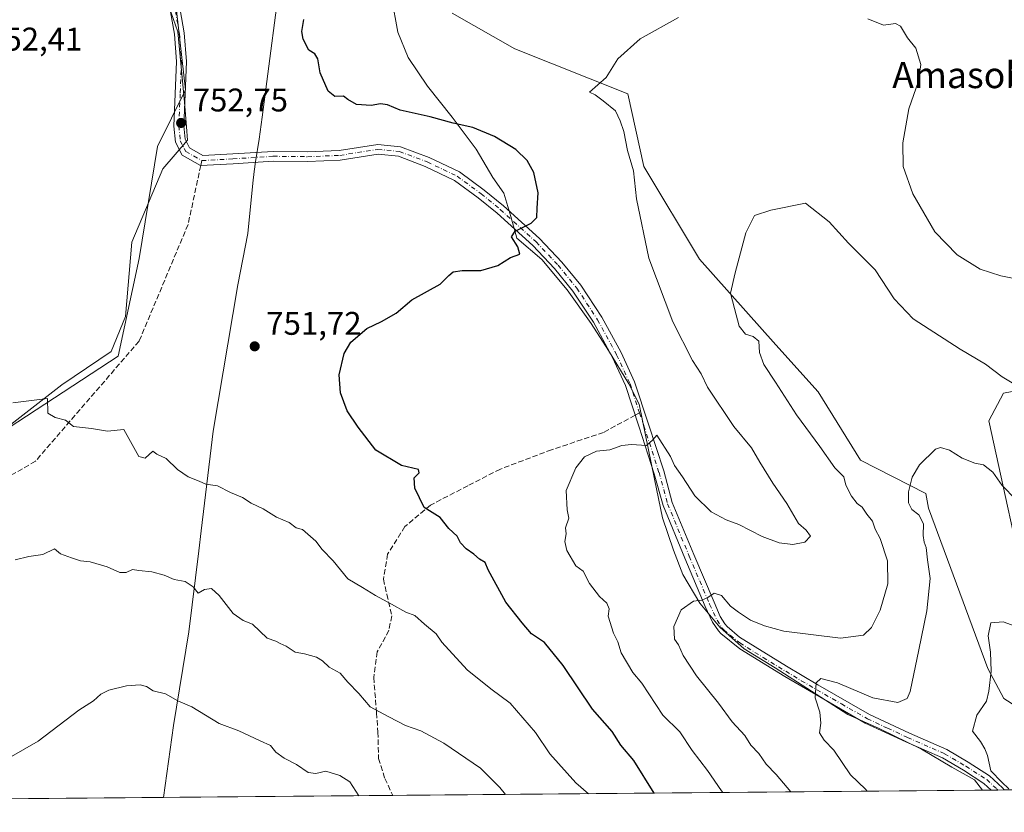
# Model space of a CAD drawing. Units: metres. Extents: x 559633 to 563089, y 4735630 to 4737974.
# Drawn here: x 562087 to 562388, y 4735647 to 4735890 of the extents above; entities that cross this region are included whole.
import ezdxf
from ezdxf.enums import TextEntityAlignment as Align

# ---------------------------------------------------------------- set-up
doc = ezdxf.new("R2010")
doc.units = ezdxf.units.M
doc.header["$MEASUREMENT"] = 0
doc.linetypes.add('DGN Style 3', pattern=[2.307223458686699, 1.648016756204785, -0.6592067024819142])
doc.linetypes.add('DGN Style 4', pattern=[2.6384748266838614, 1.318413404963828, -0.6592067024819142, 0.001648016756204785, -0.6592067024819142])
for name, color, linetype, lineweight in [('Arbolado forestal CxS', 92, 'Continuous', 0), ('Comarca CxS', 21, 'Continuous', 0), ('Comunidad Autónoma CxS', 142, 'Continuous', 0), ('Cultivos herbáceos CxS', 92, 'Continuous', 0), ('Curva de nivel maestra', 30, 'Continuous', 30), ('Curva de nivel normal', 30, 'Continuous', 0), ('Espacio natural protegido', 121, 'Continuous', 13), ('Espacio natural protegido CxS', 121, 'Continuous', 0), ('Municipio', 91, 'Continuous', 13), ('Municipio CxS', 4, 'Continuous', 0), ('Pista no pavimentada Cxs', 111, 'Continuous', 0), ('Pista no pavimentada eje', 91, 'DGN Style 4', 0), ('Provincia CxS', 1, 'Continuous', 0), ('Punto de cota en terreno', 7, 'Continuous', 0), ('Rótulo de punto de cota en terreno', 7, 'Continuous', 0), ('Senda', 7, 'DGN Style 3', 0), ('Senda no paivmentada conexión', 7, 'DGN Style 3', 0), ('Texto cartográfico', 7, 'Continuous', 0)]:
    doc.layers.add(name, color=color, linetype=linetype, lineweight=lineweight)
doc.styles.add('Style-Arial', font='txt')

# ---------------------------------------------------------------- blocks, each defined once
blk = doc.blocks.new('*U9')
at = {"layer": 'Arbolado forestal CxS', "color": 92, "linetype": 'Continuous', "lineweight": 0}
for points in [[(562219.6108999997, 4735891.863700001, 747.5531000000047), (562238.7856999999, 4735880.9825, 746.0436999999947), (562273.3216000004, 4735867.1733, 744.6946000000025), (562278.1880999999, 4735844.949899999, 744.261599999998), (562295.2254999997, 4735816.667500001, 741.528999999995), (562318.5800999999, 4735790.408100001, 738.7514999999986), (562331.551, 4735776.030900001, 737.885500000004), (562344.4516000003, 4735755.102700001, 737.2958000000073), (562364.4363000002, 4735744.9121, 734.5265999999974), (562365.2412999999, 4735740.430500001, 734.2467000000034), (562383.4382999997, 4735691.392100001, 730.1107000000048), (562388.3532999996, 4735682.2599, 729.1989999999934), (562398.1813000003, 4735675.936899999, 728.5696000000025)], [(562396.2625000002, 4735709.877499999, 731.6999000000069), (562383.7105999999, 4735767.1513, 736.6345000000001), (562388.2311000006, 4735775.655099999, 738.7489999999963), (562407.8501000004, 4735779.390900001, 742.4033000000054)], [(562414.1902000001, 4735654.4737, 726.1037999999971), (562020.3640999999, 4735650.990599999, 765.3049000000028)], [(562086.7414999995, 4735766.863500001, 755.638300000006), (562117.4040999999, 4735786.9235, 753.0907000000007), (562123.8790999996, 4735816.8665, 752.0718999999954), (562129.4084999999, 4735851.100099999, 752.6137000000017), (562137.9858999997, 4735868.4169, 752.9853000000003), (562134.1794999996, 4735902.663100001, 753.6126999999979)]]:
    blk.add_polyline3d(points, dxfattribs=at)
blk = doc.blocks.new('*U10')
at = {"layer": 'Cultivos herbáceos CxS', "color": 92, "linetype": 'Continuous', "lineweight": 0}
blk.add_polyline3d([(562085.9183, 4736197.344699999, 774.9355999999971), (562128.5953000002, 4736158.467300001, 774.1315999999933), (562146.9606999997, 4736141.9025, 773.6970000000001), (562147.0460999999, 4736141.828299999, 773.6944999999978), (562157.8103, 4736132.864700001, 773.7007000000012), (562158.0072999997, 4736132.7141, 773.7143999999971), (562160.4376999997, 4736131.009299999, 773.9440999999933), (562159.3245000001, 4736124.9121, 772.6288999999962), (562151.3073000005, 4736077.102299999, 768.3436999999976), (562140.6224999996, 4736036.234300001, 765.2342000000062), (562126.8312999997, 4735991.495300001, 761.8252000000067), (562117.7357000001, 4735967.8145, 758.5700999999973), (562110.3243000006, 4735956.238500001, 757.7746999999946), (562112.5799000004, 4735937.2163, 755.9530999999988), (562126.8913000004, 4735919.051100001, 754.6497999999993), (562134.1794999996, 4735902.663100001, 753.6126999999979), (562137.9858999997, 4735868.4169, 752.9853000000003), (562129.4084999999, 4735851.100099999, 752.6137000000017), (562123.8790999996, 4735816.8665, 752.0718999999954), (562117.4040999999, 4735786.9235, 753.0907000000007), (562086.7414999995, 4735766.863500001, 755.638300000006)], dxfattribs=at)
blk = doc.blocks.new('*U20')
at = {"layer": 'Espacio natural protegido CxS', "color": 121, "linetype": 'Continuous', "lineweight": 0, "flags": 128}
for points in [[(562200.9933000001, 4735896.8315), (562202.9380999989, 4735886.0315), (562206.1420000005, 4735878.286400001), (562212.0168999997, 4735869.534299999), (562219.5456999993, 4735860.0242), (562226.9485999997, 4735850.2601), (562232.0614000004, 4735841.631999998), (562235.3812999986, 4735836.811899999), (562237.5661999999, 4735829.6989), (562239.3690999988, 4735823.093900001), (562247.0140000005, 4735816.508799999), (562254.7969000011, 4735807.254600001), (562262.0746999992, 4735796.9805), (562267.439600001, 4735788.735400002), (562273.5733999996, 4735778.4573), (562276.7723000007, 4735772.2393), (562281.4278999999, 4735749.369200001), (562283.8847000002, 4735737.554199999), (562287.2224999999, 4735727.6481), (562290.1714000006, 4735720.157100001), (562295.2843000002, 4735711.402000001), (562301.4082000008, 4735704.048900002), (562308.9271000001, 4735697.462800001), (562318.3479999992, 4735691.646600001), (562340.6297999995, 4735677.3563), (562350.1726999991, 4735673.066099999), (562363.1517, 4735666.752900001), (562372.4456000002, 4735661.190699999), (562379.318500001, 4735657.4006), (562381.7910999999, 4735654.187300002), (562131.2887062199, 4735651.971615649), (561616.6562999998, 4735647.420100001)], [(562071.685399999, 4735756.079000001), (562100.179900001, 4735778.1974), (562115.3240999992, 4735788.375100001), (562119.6713, 4735799.09), (562121.6266999992, 4735821.857), (562131.0752000002, 4735844.3108), (562138.6144000004, 4735853.020600001), (562138.3074000007, 4735857.1666), (562137.7486000003, 4735864.7056), (562135.6519000008, 4735886.164700001), (562129.2662000008, 4735904.660800001)]]:
    blk.add_lwpolyline(points, dxfattribs=at)
blk = doc.blocks.new('5PATER')
at = {"layer": 'Punto de cota en terreno', "linetype": 'Continuous', "lineweight": 0}
h = blk.add_hatch(color=51, dxfattribs=at)
edge = h.paths.add_edge_path()
edge.add_ellipse((0, 0), major_axis=(-0.1095731443231308, -0.1110710700762829), ratio=0.9994222409660322, start_angle=0, end_angle=360)

msp = doc.modelspace()

# ---------------------------------------------------------------- linework, layer by layer
at = {"layer": 'Arbolado forestal CxS', "color": 92, "linetype": 'Continuous', "lineweight": 0, "extrusion": (0.182158580701329, 0.001611159514751478, 0.9832678453208441), "elevation": 110790.98208862, "flags": 128}
msp.add_lwpolyline([(4730494.990967331, -594003.4046628966), (4730494.990967331, -593817.2949895253)], dxfattribs=at)
at = {"layer": 'Arbolado forestal CxS', "color": 92, "linetype": 'Continuous', "lineweight": 0, "extrusion": (0.06441815354756354, 0.0005688136696935663, 0.9979228316581057), "elevation": 39650.11361481669, "flags": 128}
msp.add_lwpolyline([(4730503.930663594, -602876.8030316206), (4730503.930663595, -602874.7602088654)], dxfattribs=at)
at = {"layer": 'Arbolado forestal CxS', "color": 92, "linetype": 'Continuous', "lineweight": 0, "extrusion": (0.07113245152846157, 0.0006283972590830678, 0.9974666808753242), "elevation": 43707.97801696033, "flags": 128}
msp.add_lwpolyline([(4730501.415022559, -602617.9710087165), (4730501.415022559, -602615.9509125458)], dxfattribs=at)
at = {"layer": 'Arbolado forestal CxS', "color": 92, "linetype": 'Continuous', "lineweight": 0, "extrusion": (0.1453652080942768, 0.001285518070352167, 0.989377230240821), "elevation": 88561.61576099395, "flags": 128}
msp.add_lwpolyline([(4730495.866907127, -597745.1264780564), (4730495.866907128, -597719.112329389)], dxfattribs=at)
at = {"layer": 'Arbolado forestal CxS', "color": 92, "linetype": 'Continuous', "lineweight": 0, "extrusion": (0.00685551813374353, 6.063462495454391e-05, 0.9999764988211274), "elevation": 4905.372133777929, "flags": 128}
msp.add_lwpolyline([(562182.9620856502, 4735652.303070052), (562001.9104303896, 4735650.701770046)], dxfattribs=at)
at = {"layer": 'Arbolado forestal CxS', "color": 92, "linetype": 'Continuous', "lineweight": 0}
for points in [[(562160.4376999997, 4736131.009299999, 773.9440999999933), (562159.3245000001, 4736124.9121, 772.6288999999962), (562151.3073000005, 4736077.102299999, 768.3436999999976), (562140.6224999996, 4736036.234300001, 765.2342000000062), (562126.8312999997, 4735991.495300001, 761.8252000000067), (562117.7357000001, 4735967.8145, 758.5700999999973), (562110.3243000006, 4735956.238500001, 757.7746999999946), (562112.5799000004, 4735937.2163, 755.9530999999988), (562126.8913000004, 4735919.051100001, 754.6497999999993), (562134.1794999996, 4735902.663100001, 753.6126999999979), (562137.9858999997, 4735868.4169, 752.9853000000003), (562129.4084999999, 4735851.100099999, 752.6137000000017), (562123.8790999996, 4735816.8665, 752.0718999999954), (562117.4040999999, 4735786.9235, 753.0907000000007), (562086.7414999995, 4735766.863500001, 755.638300000006), (562030.1549000005, 4735729.5131, 752.4284000000043), (562016.9867000004, 4735724.857100001, 750.3006000000024), (561999.3712999999, 4735718.628500001, 750.6034000000074)], [(562219.6108999997, 4735891.863700001, 747.5531000000047), (562238.7856999999, 4735880.9825, 746.0436999999947), (562273.3216000004, 4735867.1733, 744.6946000000025), (562278.1880999999, 4735844.949899999, 744.261599999998), (562295.2254999997, 4735816.667500001, 741.528999999995), (562318.5800999999, 4735790.408100001, 738.7514999999986), (562331.551, 4735776.030900001, 737.885500000004), (562344.4516000003, 4735755.102700001, 737.2958000000073), (562364.4363000002, 4735744.9121, 734.5265999999974), (562365.2412999999, 4735740.430500001, 734.2467000000034), (562383.4382999997, 4735691.392100001, 730.1107000000048), (562388.3532999996, 4735682.2599, 729.1989999999934), (562398.1813000003, 4735675.936899999, 728.5696000000025)], [(562396.2625000002, 4735709.877499999, 731.6999000000069), (562383.7105999999, 4735767.1513, 736.6345000000001), (562388.2311000006, 4735775.655099999, 738.7489999999963), (562407.8501000004, 4735779.390900001, 742.4033000000054)]]:
    msp.add_polyline3d(points, dxfattribs=at)
at = {"layer": 'Comarca CxS', "color": 21, "linetype": 'Continuous', "lineweight": 0, "flags": 128}
msp.add_lwpolyline([(559632.6700004523, 4737943.439982578), (563040.4800004774, 4737973.57998258), (563048.0568000014, 4737145.225500001), (563048.065240631, 4737144.299803834), (563060.8214000008, 4735749.698899998), (563061.6400004779, 4735660.199982601), (562788.9096999997, 4735657.788000001), (562381.7910999999, 4735654.187300002), (562131.2887062199, 4735651.971615649), (561616.6562999998, 4735647.420100001)], dxfattribs=at)
at = {"layer": 'Comunidad Autónoma CxS', "color": 142, "linetype": 'Continuous', "lineweight": 0, "flags": 128}
msp.add_lwpolyline([(559632.6700004523, 4737943.439982578), (563040.4800004774, 4737973.57998258), (563048.0568000014, 4737145.225500001), (563048.065240631, 4737144.299803834), (563060.8214000008, 4735749.698899998), (563061.6400004779, 4735660.199982601), (562788.9096999997, 4735657.788000001), (562381.7910999999, 4735654.187300002), (562131.2887062199, 4735651.971615649), (561616.6562999998, 4735647.420100001)], dxfattribs=at)
at = {"layer": 'Cultivos herbáceos CxS', "color": 92, "linetype": 'Continuous', "lineweight": 0}
for points in [[(562160.4376999997, 4736131.009299999, 773.9440999999933), (562159.3245000001, 4736124.9121, 772.6288999999962), (562151.3073000005, 4736077.102299999, 768.3436999999976), (562140.6224999996, 4736036.234300001, 765.2342000000062), (562126.8312999997, 4735991.495300001, 761.8252000000067), (562117.7357000001, 4735967.8145, 758.5700999999973), (562110.3243000006, 4735956.238500001, 757.7746999999946), (562112.5799000004, 4735937.2163, 755.9530999999988), (562126.8913000004, 4735919.051100001, 754.6497999999993), (562134.1794999996, 4735902.663100001, 753.6126999999979), (562137.9858999997, 4735868.4169, 752.9853000000003), (562129.4084999999, 4735851.100099999, 752.6137000000017), (562123.8790999996, 4735816.8665, 752.0718999999954), (562117.4040999999, 4735786.9235, 753.0907000000007), (562086.7414999995, 4735766.863500001, 755.638300000006), (562030.1549000005, 4735729.5131, 752.4284000000043), (562016.9867000004, 4735724.857100001, 750.3006000000024), (561999.3712999999, 4735718.628500001, 750.6034000000074)], [(562398.1813000003, 4735675.936899999, 728.5696000000025), (562388.3532999996, 4735682.2599, 729.1989999999934), (562383.4382999997, 4735691.392100001, 730.1107000000048), (562365.2412999999, 4735740.430500001, 734.2467000000034), (562364.4363000002, 4735744.9121, 734.5265999999974), (562344.4516000003, 4735755.102700001, 737.2958000000073), (562331.551, 4735776.030900001, 737.885500000004), (562318.5800999999, 4735790.408100001, 738.7514999999986), (562295.2254999997, 4735816.667500001, 741.528999999995), (562278.1880999999, 4735844.949899999, 744.261599999998), (562273.3216000004, 4735867.1733, 744.6946000000025), (562238.7856999999, 4735880.9825, 746.0436999999947), (562219.6108999997, 4735891.863700001, 747.5531000000047)], [(562219.6108999997, 4735891.863700001, 747.5531000000047), (562238.7856999999, 4735880.9825, 746.0436999999947), (562273.3216000004, 4735867.1733, 744.6946000000025), (562278.1880999999, 4735844.949899999, 744.261599999998), (562295.2254999997, 4735816.667500001, 741.528999999995), (562318.5800999999, 4735790.408100001, 738.7514999999986), (562331.551, 4735776.030900001, 737.885500000004), (562344.4516000003, 4735755.102700001, 737.2958000000073), (562364.4363000002, 4735744.9121, 734.5265999999974), (562365.2412999999, 4735740.430500001, 734.2467000000034), (562383.4382999997, 4735691.392100001, 730.1107000000048), (562388.3532999996, 4735682.2599, 729.1989999999934), (562398.1813000003, 4735675.936899999, 728.5696000000025)], [(562407.8501000004, 4735779.390900001, 742.4033000000054), (562388.2311000006, 4735775.655099999, 738.7489999999963), (562383.7105999999, 4735767.1513, 736.6345000000001), (562396.2625000002, 4735709.877499999, 731.6999000000069)], [(562396.2625000002, 4735709.877499999, 731.6999000000069), (562383.7105999999, 4735767.1513, 736.6345000000001), (562388.2311000006, 4735775.655099999, 738.7489999999963), (562407.8501000004, 4735779.390900001, 742.4033000000054)]]:
    msp.add_polyline3d(points, dxfattribs=at)
at = {"layer": 'Curva de nivel maestra', "color": 30, "linetype": 'Continuous', "lineweight": 30, "elevation": 750, "flags": 128}
msp.add_lwpolyline([(562281.3766000001, 4735653.2993), (562275.1100000005, 4735663.280099999), (562271.1500000004, 4735667.940099999), (562268.5, 4735672.140100001), (562262.4900000002, 4735678.970100001), (562253.4900000002, 4735692.300100001), (562247.8099999996, 4735699.360099999), (562243.8200000003, 4735702.040100001), (562240.9500000002, 4735705.4101), (562236, 4735711.700099999), (562230.5899999999, 4735721.600099999), (562229.6500000004, 4735723.8301), (562227.9100000003, 4735724.860099999), (562226.1900000004, 4735726.440099999), (562223.8700000001, 4735727.9901), (562222.1299999999, 4735729.9001), (562221.1200000001, 4735731.9001), (562218.5599999996, 4735734.270099999), (562215.8899999997, 4735737.590100001), (562211.0099999999, 4735740.6801), (562208.1500000004, 4735746.630100001), (562207.9900000002, 4735749.7601), (562209.5, 4735751.2401), (562209.2400000002, 4735752.270099999), (562204.0599999996, 4735753.520099999), (562196.2000000002, 4735758.190099999), (562190.8499999996, 4735765.190099999), (562187.4500000002, 4735770.2301), (562185.4100000003, 4735775.700099999), (562185.0300000003, 4735781.2601), (562186.5099999999, 4735787.7401), (562188.5899999999, 4735791.200099999), (562193.4400000004, 4735795.460100001), (562197.9500000002, 4735797.5701), (562202.4900000002, 4735800.140100001), (562207.2800000003, 4735804.1801), (562215.8799999999, 4735809.030099999), (562218.5599999996, 4735811.6601), (562219.8799999999, 4735812.7601), (562222.5899999999, 4735813.200099999), (562228.3700000001, 4735813.1601), (562233.5800000001, 4735814.710100001), (562237.4299999997, 4735817.170100001), (562240.29, 4735818.130100001), (562239.6299999999, 4735820.4001), (562237.7400000002, 4735823.4301), (562238.8200000003, 4735825.210100001), (562243.7300000004, 4735827.600099999), (562245.5, 4735829.4001), (562245.54, 4735832.200099999), (562245.8899999997, 4735836.960100001), (562244.5499999998, 4735843.140100001), (562242.4900000002, 4735846.8201), (562239.0099999999, 4735850.140100001), (562232.5199999996, 4735854.190099999), (562225.9000000004, 4735856.9001), (562219.8899999997, 4735858.280099999), (562212.8600000005, 4735860.1601), (562203.6600000003, 4735862.200099999), (562199.8200000003, 4735863.880100001), (562197.7000000002, 4735864.1601), (562194.8099999996, 4735863.640100001), (562190.3099999996, 4735863.960100001), (562187.7100000001, 4735865.460100001), (562186.3300000001, 4735866.5101), (562183.6399999997, 4735866.390100001), (562181.6200000001, 4735868.030099999), (562179.1699999999, 4735873.620100001), (562178.5099999999, 4735877.9001), (562177.5700000003, 4735879.4301), (562175.7699999996, 4735880.600099999), (562174.04, 4735883.9801), (562173.5499999998, 4735886.3301), (562174.1699999999, 4735889.9301)], dxfattribs=at)
at = {"layer": 'Curva de nivel normal', "color": 30, "linetype": 'Continuous', "lineweight": 0, "flags": 128}
for points, elevation in [([(562302.3899999997, 4735653.4849), (562301.9600000001, 4735654.040100001), (562297.6799999997, 4735660.200099999), (562292.9500000002, 4735666.360099999), (562289.2199999997, 4735672.040100001), (562283.9600000001, 4735677.110099999), (562277.5800000001, 4735686.920100001), (562274.79, 4735690.1801), (562271.29, 4735696.2301), (562270.2400000002, 4735699.5701), (562268.8799999999, 4735702.2601), (562267.3099999996, 4735707.450099999), (562267.5599999996, 4735709.700099999), (562266.9199999999, 4735711.390100001), (562264.5899999999, 4735713.4001), (562261.5899999999, 4735717.4001), (562259.6699999999, 4735721.140100001), (562257.3799999999, 4735722.850099999), (562254.6799999997, 4735727.4901), (562254.0800000001, 4735730.220100001), (562254.4900000002, 4735732.630100001), (562254.2699999996, 4735734.4101), (562255.2699999996, 4735737.4101), (562254.7699999996, 4735739.9101), (562254.4199999999, 4735745.870100001), (562257.3799999999, 4735752.8101), (562260.0899999999, 4735756.1801), (562263.7599999999, 4735757.850099999), (562267.7599999999, 4735758.300100001), (562271.4299999997, 4735759.6801), (562274.4299999997, 4735759.960100001), (562278.9800000004, 4735759.590100001), (562280.9900000002, 4735761.4001), (562282.2100000001, 4735762.800100001), (562286.3200000003, 4735756.2401), (562287.5300000003, 4735753.470100001), (562289.9800000004, 4735750.020099999), (562293.8300000001, 4735744.210100001), (562298.7800000003, 4735739.390100001), (562303.3300000001, 4735736.9001), (562307.2100000001, 4735735.460100001), (562314.3499999996, 4735731.790100001), (562319.6399999997, 4735729.860099999), (562323.7599999999, 4735729.390100001), (562327.4600000001, 4735730.110099999), (562329.2199999997, 4735731.920100001), (562327.8600000005, 4735733.7601), (562325.5, 4735735.8101), (562321.9800000004, 4735741.9101), (562317.6799999997, 4735748.1501), (562313.7000000002, 4735754.5101), (562311.0800000001, 4735758.890100001), (562305.6799999997, 4735765.4901), (562297.6699999999, 4735777.4801), (562295.7699999996, 4735781.590100001), (562293.0599999996, 4735785.640100001), (562287.0700000003, 4735797.450099999), (562279.7699999996, 4735816.960100001), (562275.9500000002, 4735835.0801), (562275.04, 4735843.6501), (562273.2100000001, 4735849.920100001), (562272.0800000001, 4735855.6801), (562270.9500000002, 4735859.0001), (562269.5199999996, 4735861.970100001), (562265.8099999996, 4735865.050100001), (562263.2999999998, 4735866.890100001), (562261.54, 4735867.7501), (562266.6799999997, 4735872.220100001), (562270.2599999999, 4735877.890100001), (562277.0499999998, 4735884.050100001), (562288.7599999999, 4735890.540100001)], 744.9999999999999), ([(562346.7599999999, 4735890.1501), (562351.5199999996, 4735888.190099999), (562355.2000000002, 4735888.700099999), (562356.7000000002, 4735887.880100001), (562358.7999999998, 4735884.3201), (562361.4100000003, 4735881.140100001), (562362.9199999999, 4735876.200099999), (562362.25, 4735871.090100001), (562359.29, 4735862.5801), (562357.4500000002, 4735852.2601), (562357.5300000003, 4735845.0001), (562360.4400000004, 4735836.5801), (562367.1799999997, 4735824.9901), (562374, 4735817.9901), (562381.0700000003, 4735813.600099999), (562387.3399999999, 4735811.520099999), (562397.9800000004, 4735809.4101)], 744.9999999999999), ([(562323.2012, 4735653.669), (562318.6600000003, 4735658.940099999), (562315.5999999996, 4735662.120100001), (562313.3700000001, 4735665.380100001), (562310.9600000001, 4735667.9901), (562309.0899999999, 4735670.9101), (562305.1799999997, 4735675.120100001), (562300.9900000002, 4735680.800100001), (562294.3300000001, 4735689.1501), (562290.2400000002, 4735695.390100001), (562288.7699999996, 4735698.620100001), (562287.6200000001, 4735700.4101), (562287.3700000001, 4735704.2301), (562289.6299999999, 4735709.340100001), (562293.3899999997, 4735712.040100001), (562295.9299999997, 4735712.350099999), (562297.7999999998, 4735713.110099999), (562299.7599999999, 4735714.4301), (562301.9500000002, 4735713.720100001), (562304.7199999997, 4735710.5101), (562307.1799999997, 4735708.670100001), (562310.7999999998, 4735706.170100001), (562315.1200000001, 4735704.440099999), (562321.0099999999, 4735702.880100001), (562338.3200000003, 4735700.700099999), (562345.4199999999, 4735701.630100001), (562347.8700000001, 4735703.960100001), (562350.4800000004, 4735709.300100001), (562352.7800000003, 4735717.360099999), (562352.7400000002, 4735724.3101), (562350.4800000004, 4735731.190099999), (562349, 4735734.0801), (562348.1399999997, 4735736.440099999), (562346.4299999997, 4735738.5801), (562344.9600000001, 4735740.770099999), (562343.4600000001, 4735741.940099999), (562341.6799999997, 4735744.130100001), (562340.0099999999, 4735747.470100001), (562339.3600000005, 4735750.0101), (562336.5700000003, 4735752.7501), (562331.9800000004, 4735759.290100001), (562324.8600000005, 4735769.0001), (562318.5, 4735778.9801), (562314.8700000001, 4735784.440099999), (562313.5499999998, 4735788.040100001), (562313.4100000003, 4735791.5001), (562311.6900000004, 4735792.940099999), (562309.3300000001, 4735793.6601), (562307.3600000005, 4735796.120100001), (562305.9299999997, 4735801.530099999), (562304.7199999997, 4735806.2301), (562306.1500000004, 4735812.4901), (562309.4299999997, 4735824.710100001), (562312.0899999999, 4735829.970100001), (562317.0899999999, 4735831.670100001), (562327.6600000003, 4735833.790100001), (562334.8600000005, 4735828.0701), (562340.7800000003, 4735821.540100001), (562349, 4735813.350099999), (562354.7199999997, 4735804.5001), (562360.5899999999, 4735798.4101), (562374.9100000003, 4735789.0601), (562382.7199999997, 4735784.530099999), (562387.8399999999, 4735780.6601), (562391.8499999996, 4735778.170100001)], 740), ([(562261.3169, 4735653.1216), (562257.4299999997, 4735656.460100001), (562249.4699999997, 4735665.290100001), (562245.04, 4735671.850099999), (562237.3600000005, 4735680.840100001), (562231.4000000004, 4735685.220100001), (562224.1699999999, 4735690.9801), (562216.3700000001, 4735699.520099999), (562214.6600000003, 4735702.0601), (562211.1299999999, 4735705.0001), (562208.1600000003, 4735707.6501), (562205.3899999997, 4735708.610099999), (562201.0199999996, 4735711.130100001), (562196.0899999999, 4735713.700099999), (562192.1200000001, 4735716.200099999), (562187.7000000002, 4735718.8201), (562183.1299999999, 4735724.3201), (562179.7800000003, 4735727.8301), (562177.8300000001, 4735730.360099999), (562173.75, 4735733.9101), (562171.8799999999, 4735734.470100001), (562169.7100000001, 4735736.120100001), (562165.8399999999, 4735737.7301), (562161.7699999996, 4735740.2601), (562158.0999999996, 4735742.0101), (562155.4400000004, 4735743.7501), (562151.7699999996, 4735745.290100001), (562147.7699999996, 4735747.280099999), (562144.2400000002, 4735747.7601), (562142.1600000003, 4735748.7301), (562138.8700000001, 4735750.040100001), (562135.5999999996, 4735752.280099999), (562132.1399999997, 4735755.620100001), (562129.2199999997, 4735757.020099999), (562128.0099999999, 4735757.890100001), (562125.6900000004, 4735755.780099999), (562123.7100000001, 4735756.220100001), (562119.1600000003, 4735764.5601), (562114.1399999997, 4735764.0101), (562109.2699999996, 4735764.8201), (562103.7400000002, 4735765.4101), (562101.2699999996, 4735767.420100001), (562098.1100000005, 4735768.170100001), (562095.9299999997, 4735769.5101), (562095.7800000003, 4735773.970100001), (562085.1900000004, 4735772.720100001)], 755), ([(562391.9699999997, 4735743.120100001), (562387.7999999998, 4735747.380100001), (562384.9699999997, 4735751.5101), (562382.0899999999, 4735753.670100001), (562379.3899999997, 4735754.210100001), (562375.54, 4735755.770099999), (562371.7000000002, 4735758.1801), (562368.9800000004, 4735759.020099999), (562367.4199999999, 4735758.5601), (562362.5, 4735753.7401), (562360.2800000003, 4735749.950099999), (562359.1600000003, 4735745.420100001), (562359.1500000004, 4735742.110099999), (562360.1399999997, 4735740.0801), (562362.29, 4735738.4001), (562363.6900000004, 4735735.6501), (562363.6600000003, 4735732.100099999), (562363.9100000003, 4735730.0601), (562364.5700000003, 4735728.380100001), (562364.9400000004, 4735724.6801), (562365.7300000004, 4735718.9301), (562364.7400000002, 4735709.0801), (562362.29, 4735697.110099999), (562359.7100000001, 4735684.380100001), (562358.7000000002, 4735682.270099999), (562355.9199999999, 4735681.0601), (562348.2800000003, 4735682.440099999), (562337.4800000004, 4735687.0701), (562332.3099999996, 4735688.370100001), (562330.8899999997, 4735687.0701), (562330.5899999999, 4735682.440099999), (562332.0300000003, 4735678.0801), (562332.29, 4735674.6601), (562331.9299999997, 4735671.7401), (562333.3300000001, 4735669.4801), (562336.3300000001, 4735666.4801), (562341.4400000004, 4735658.9301), (562345.9800000004, 4735654.470100001), (562346.4818000002, 4735653.8749)], 735), ([(562235.8798000002, 4735652.896600001), (562234.2000000002, 4735655.0601), (562228.2100000001, 4735660.880100001), (562216.9800000004, 4735668.620100001), (562210.0199999996, 4735672.3301), (562205.3499999996, 4735673.950099999), (562200.2300000004, 4735676.620100001), (562194.5, 4735679.720100001), (562191.0700000003, 4735683.7301), (562187.6200000001, 4735687.220100001), (562185.2999999998, 4735690.020099999), (562182, 4735691.870100001), (562179.9600000001, 4735693.7601), (562178.0499999998, 4735694.850099999), (562174.4100000003, 4735695.870100001), (562171.5999999996, 4735696.4001), (562168.7800000003, 4735698.2401), (562166.9199999999, 4735699.0601), (562165.5999999996, 4735699.7301), (562162.9400000004, 4735700.7401), (562158.4699999997, 4735704.940099999), (562155.6200000001, 4735706.0801), (562152.6200000001, 4735708.2401), (562148.3600000005, 4735713.780099999), (562145.9299999997, 4735715.890100001), (562143.8099999996, 4735715.5801), (562141.8899999997, 4735714.460100001), (562140.3099999996, 4735716.380100001), (562137.8899999997, 4735718.020099999), (562134.5099999999, 4735718.6801), (562131.5199999996, 4735719.9901), (562127.6799999997, 4735720.9801), (562123.7599999999, 4735721.420100001), (562121.7699999996, 4735721.6601), (562119.9000000004, 4735720.7401), (562117.9199999999, 4735720.8101), (562114.0300000003, 4735722.4901), (562108.9000000004, 4735724.0601), (562105.8700000001, 4735724.4001), (562103.1100000005, 4735725.290100001), (562099.79, 4735726.450099999), (562097.9100000003, 4735728.030099999), (562094.4199999999, 4735726.300100001), (562090.1100000005, 4735725.690099999), (562085.9100000003, 4735724.690099999)], 760), ([(562389.8399999999, 4735654.640100001), (562387.7199999997, 4735656.630100001), (562384.2999999998, 4735660.130100001), (562383.3399999999, 4735664.8301), (562382.4900000002, 4735666.8301), (562381.1799999997, 4735669.0601), (562378.6799999997, 4735672.2501), (562380.0700000003, 4735677.130100001), (562383.0199999996, 4735681.4101), (562383.6699999999, 4735684.4901), (562384.4699999997, 4735690.630100001), (562384.2599999999, 4735696.4101), (562383.5, 4735701.360099999), (562384.3300000001, 4735705.350099999), (562388.0899999999, 4735705.7401), (562392.8600000005, 4735703.950099999)], 730), ([(562084.8300000001, 4735664.530099999), (562092.9000000004, 4735669.1601), (562105.3899999997, 4735678.670100001), (562109.8700000001, 4735681.5101), (562112.1399999997, 4735683.590100001), (562114.54, 4735684.770099999), (562120, 4735686.130100001), (562124.0999999996, 4735686.4001), (562126.0599999996, 4735685.940099999), (562128.1699999999, 4735684.5801), (562131.8799999999, 4735683.620100001), (562135.6200000001, 4735681.550100001), (562139.9699999997, 4735679.640100001), (562148.2599999999, 4735674.5801), (562154.3600000005, 4735672.300100001), (562160.8300000001, 4735669.2501), (562163.9699999997, 4735667.890100001), (562165.6600000003, 4735665.800100001), (562168.1600000003, 4735663.960100001), (562172.0099999999, 4735662.0101), (562175.5, 4735659.5801), (562177.9000000004, 4735659.290100001), (562180.9400000004, 4735660.0001), (562185.25, 4735658.6501), (562188.2699999996, 4735656.710100001), (562191.0788000004, 4735652.500600001)], 765)]:
    msp.add_lwpolyline(points, dxfattribs=dict(at, elevation=elevation))
at = {"layer": 'Espacio natural protegido', "color": 121, "linetype": 'Continuous', "lineweight": 13, "flags": 128}
for points in [[(562071.6854000018, 4735756.079000002), (562100.1799000015, 4735778.197400001), (562115.3240999997, 4735788.375100002), (562119.6713000005, 4735799.09), (562121.6266999998, 4735821.857), (562131.0752000008, 4735844.310800001), (562138.6144000011, 4735853.020599999), (562138.3074000011, 4735857.166600001), (562137.7486000009, 4735864.705599999), (562135.6519000013, 4735886.164700001), (562129.2662000014, 4735904.660799999)], [(562200.9933000007, 4735896.831500002), (562202.9381000017, 4735886.031499999), (562206.142000001, 4735878.286400001), (562212.0169000002, 4735869.534299999), (562219.5456999998, 4735860.024199998), (562226.9486000002, 4735850.260099999), (562232.0614000009, 4735841.631999998), (562235.3813000014, 4735836.811899997), (562237.5662000004, 4735829.698900001), (562239.3691000016, 4735823.093900001), (562247.0140000011, 4735816.5088), (562254.7969000017, 4735807.254600001), (562262.0746999999, 4735796.980500001), (562267.4396000016, 4735788.735400002), (562273.5734000002, 4735778.4573), (562276.7723000012, 4735772.239300001), (562281.4279000004, 4735749.369200001), (562283.8847000008, 4735737.5542), (562287.2225000005, 4735727.648099998), (562290.1714000012, 4735720.157100001), (562295.2843000006, 4735711.402000002), (562301.4082000013, 4735704.048900003), (562308.9271000007, 4735697.462800002), (562318.348000002, 4735691.646600001), (562340.6298000001, 4735677.356300001), (562350.1727000019, 4735673.066099999), (562363.1517000007, 4735666.752900002), (562372.4456000008, 4735661.190699998), (562379.3185000016, 4735657.400600002), (562381.7912143384, 4735654.187151407)]]:
    msp.add_lwpolyline(points, dxfattribs=at)
at = {"layer": 'Municipio', "color": 91, "linetype": 'Continuous', "lineweight": 13, "flags": 128}
msp.add_lwpolyline([(562208.1790000009, 4736109.664), (562202.0730000017, 4736089.834000003), (562190.1330000014, 4736054.319999998), (562184.2310000008, 4736035.612000001), (562179.9690000007, 4736019.704000002), (562177.2540000011, 4735997.827000001), (562173.9580000015, 4735960.945000002), (562167.9210000007, 4735909.305000001), (562161.4940000009, 4735860.080000001), (562160.4930000008, 4735853.357000002), (562159.4620000015, 4735846.427), (562159.0140000022, 4735843.415999998), (562158.6480000005, 4735839.878000002), (562157.0499999999, 4735824.466000001), (562154.0580000017, 4735808.817), (562146.4720000006, 4735764.038000003), (562145.8600000007, 4735758.915999998), (562142.8220000007, 4735733.537999999), (562142.0750000004, 4735727.370999998), (562139.073000001, 4735702.605000002), (562134.3490000007, 4735673.982), (562131.2887062205, 4735651.97161565)], dxfattribs=at)
msp.add_lwpolyline([(562208.1790000009, 4736109.664), (562202.0730000017, 4736089.834000003), (562190.1330000014, 4736054.319999998), (562184.2310000008, 4736035.612000001), (562179.9690000007, 4736019.704000002), (562177.2540000011, 4735997.827000001), (562173.9580000015, 4735960.945000002), (562167.9210000007, 4735909.305000001), (562161.4940000009, 4735860.080000001), (562160.4930000008, 4735853.357000002), (562159.4620000015, 4735846.427), (562159.0140000022, 4735843.415999998), (562158.6480000005, 4735839.878000002), (562157.0499999999, 4735824.466000001), (562154.0580000017, 4735808.817), (562146.4720000006, 4735764.038000003), (562145.8600000007, 4735758.915999998), (562142.8220000007, 4735733.537999999), (562142.0750000004, 4735727.370999998), (562139.073000001, 4735702.605000002), (562134.3490000007, 4735673.982), (562131.2887062205, 4735651.97161565)], dxfattribs=at)
at = {"layer": 'Municipio CxS', "color": 4, "linetype": 'Continuous', "lineweight": 0, "flags": 128}
for points in [[(562167.9210000001, 4735909.305000001), (562161.4940000003, 4735860.08), (562160.4930000001, 4735853.357000001), (562159.462000001, 4735846.426999999), (562159.0140000016, 4735843.415999999), (562158.648, 4735839.878000001), (562157.0499999993, 4735824.466), (562154.0580000011, 4735808.817), (562146.4720000001, 4735764.038000002), (562145.8600000001, 4735758.915999998), (562142.822, 4735733.538000001), (562142.0749999998, 4735727.370999999), (562139.0730000006, 4735702.605000001), (562134.3490000002, 4735673.982000001), (562131.2887062199, 4735651.971615649), (561616.6562999998, 4735647.420100001)], [(562788.9096999997, 4735657.788000001), (562381.7910999999, 4735654.187300002), (562131.2887062199, 4735651.971615649), (562134.3490000002, 4735673.982000001), (562139.0730000006, 4735702.605000001), (562142.0749999998, 4735727.370999999), (562142.822, 4735733.538000001), (562145.8600000001, 4735758.915999998), (562146.4720000001, 4735764.038000002), (562154.0580000011, 4735808.817), (562157.0499999993, 4735824.466), (562158.648, 4735839.878000001), (562159.0140000016, 4735843.415999999), (562159.462000001, 4735846.426999999), (562160.4930000001, 4735853.357000001), (562161.4940000003, 4735860.08), (562167.9210000001, 4735909.305000001)]]:
    msp.add_lwpolyline(points, dxfattribs=at)
at = {"layer": 'Pista no pavimentada Cxs', "color": 111, "linetype": 'Continuous', "lineweight": 0, "extrusion": (-0.4382730174215689, -0.00387086726116772, 0.898833565565305), "elevation": -264148.7101389649, "flags": 128}
msp.add_lwpolyline([(-4730502.680180898, 543389.6441842536), (-4730502.680180898, 543385.1343859482)], dxfattribs=at)
at = {"layer": 'Pista no pavimentada Cxs', "color": 111, "linetype": 'Continuous', "lineweight": 0}
for points in [[(562136.4052999998, 4735892.8727, 756.9040999999997), (562137.6174999997, 4735885.8693, 754.9814000000042), (562138.2911, 4735877.1121, 755.1664000000019), (562137.8907000005, 4735867.1021, 756.0902999999962), (562137.4977000002, 4735857.408500001, 757.4533999999985), (562137.8601000002, 4735853.303099999, 754.6202000000048), (562139.2379000001, 4735850.6533, 755.8445000000065), (562143.3635, 4735848.311699999, 760.0391999999993), (562152.4417000003, 4735848.816099999, 764.1943000000028), (562164.7959000003, 4735849.613100001, 760.3693000000059), (562175.2653000001, 4735849.4805, 755.4821999999986), (562185.0592999998, 4735849.872300001, 758.294399999999), (562196.8054999998, 4735851.740900001, 755.5524000000005), (562203.8076999999, 4735851.0407, 753.2295000000014), (562212.5186999999, 4735847.7741, 751.7292000000016), (562221.8321000002, 4735843.319900001, 751.5383000000003), (562229.3857000005, 4735837.7895, 751.2296000000061), (562235.2663000004, 4735832.9781, 750.75), (562246.3179000001, 4735822.991699999, 749.7146000000066), (562253.1442999998, 4735815.763699999, 749.3692000000011), (562258.9156999998, 4735808.6503, 748.6217000000034), (562265.3416999998, 4735798.877499999, 747.8430999999982), (562271.2156999996, 4735788.064099999, 749.0176999999967), (562275.3731000006, 4735779.078700001, 746.2445000000008), (562279.6347000003, 4735766.160700001, 745.6628999999957), (562284.2767000003, 4735751.8367, 745.2688999999956), (562286.9068999998, 4735742.236300001, 745.4725000000036), (562293.4833000004, 4735726.3213, 744.0458000000073), (562299.6697000006, 4735711.711100001, 744.3937000000006), (562301.5099, 4735707.327299999, 744.1619000000064), (562303.0053000003, 4735705.032099999, 745.0908999999957), (562303.7001, 4735704.2501, 745.702099999995), (562307.4901000002, 4735701.020099999, 743.9413999999962), (562321.8201000001, 4735692.100099999, 741.4502999999969), (562331.3701, 4735686.370100001, 739.6447000000044), (562347.2500999998, 4735677.3101, 733.9303999999976), (562359.4801000003, 4735671.640100001, 737.9199999999983), (562370.8501000004, 4735666.620100001, 743.6500999999989), (562377.4401000004, 4735662.7501, 738.5002999999998), (562383.9501, 4735658.5801, 738.2701999999991), (562387.9301000005, 4735654.890100001, 737.2396000000008), (562388.4501, 4735654.2501, 736.5841999999975), (562388.4534, 4735654.246099999, 736.5804999999964), (562384.4000000004, 4735654.210200001, 734.6037999999971), (562382.1700999998, 4735656.280099999, 735.5089000000008), (562375.9301000005, 4735660.280099999, 738.749299999996), (562369.5301000001, 4735664.040100001, 743.7363999999943), (562358.2901, 4735669.0001, 740.755999999994), (562345.9200999998, 4735674.7401, 734.6030000000028), (562321.3701, 4735689.0001, 742.7839999999997), (562307.5601000004, 4735697.460100001, 742.0883999999934), (562301.7001, 4735702.140100001, 749.2033999999985), (562300.9923, 4735702.935500001, 749.2880000000005), (562299.2345000004, 4735705.5811, 749.2851999999984), (562296.9649, 4735710.404899999, 747.257700000002), (562290.7156999996, 4735725.1635, 745.2834000000004), (562284.0629000004, 4735741.263300001, 746.7286000000023), (562281.4014999997, 4735750.977499999, 746.652700000006), (562276.7830999997, 4735765.2283, 746.1713000000018), (562272.5780999997, 4735777.975099999, 746.2045999999973), (562268.5334999999, 4735786.7169, 749.5304999999935), (562262.7657000005, 4735797.3347, 748.0213999999978), (562256.4914999995, 4735806.876700001, 749.0025000000023), (562250.8859000001, 4735813.785900001, 749.530700000003), (562244.2185000004, 4735820.8455, 749.8966999999975), (562233.3097000001, 4735830.7029, 750.7155000000057), (562227.5484999996, 4735835.4165, 751.1710000000021), (562220.2855000002, 4735840.734099999, 751.5939999999973), (562211.3425000003, 4735845.0111, 751.8754000000046), (562203.1202999996, 4735848.094500001, 755.5534999999945), (562196.8932999996, 4735848.717300001, 758.3727000000072), (562185.3561000006, 4735846.8817, 756.7281999999979), (562175.3063000003, 4735846.479699999, 755.2375000000029), (562164.8734999998, 4735846.6119, 758.3209999999963), (562152.6215000004, 4735845.8213, 762.6033000000026), (562142.6495000003, 4735845.267300001, 756.7927999999956), (562136.9855000004, 4735848.482100001, 753.9073000000063), (562134.9238999998, 4735852.446900001, 753.045499999993), (562134.4924999997, 4735857.337300001, 754.6347999999998), (562134.8931, 4735867.222899999, 754.0913), (562135.2865000004, 4735877.056700001, 753.6977000000044), (562134.6372999996, 4735885.497500001, 753.982799999998), (562133.4681000002, 4735892.2523, 754.431500000006)], [(562384.4000000004, 4735654.210300001, 734.6039000000019), (562382.1700999998, 4735656.280099999, 735.5089000000008), (562375.9301000005, 4735660.280099999, 738.749299999996), (562369.5301000001, 4735664.040100001, 743.7363999999943), (562358.2901, 4735669.0001, 740.755999999994), (562345.9200999998, 4735674.7401, 734.6030000000028), (562321.3701, 4735689.0001, 742.7839999999997), (562307.5601000004, 4735697.460100001, 742.0883999999934), (562301.7001, 4735702.140100001, 749.2033999999985), (562300.9923, 4735702.935500001, 749.2880000000005), (562299.2345000004, 4735705.5811, 749.2851999999984), (562296.9649, 4735710.404899999, 747.257700000002), (562290.7156999996, 4735725.1635, 745.2834000000004), (562284.0629000004, 4735741.263300001, 746.7286000000023), (562281.4014999997, 4735750.977499999, 746.652700000006), (562276.7830999997, 4735765.2283, 746.1713000000018), (562272.5780999997, 4735777.975099999, 746.2045999999973), (562268.5334999999, 4735786.7169, 749.5304999999935), (562262.7657000005, 4735797.3347, 748.0213999999978), (562256.4914999995, 4735806.876700001, 749.0025000000023), (562250.8859000001, 4735813.785900001, 749.530700000003), (562244.2185000004, 4735820.8455, 749.8966999999975), (562233.3097000001, 4735830.7029, 750.7155000000057), (562227.5484999996, 4735835.4165, 751.1710000000021), (562220.2855000002, 4735840.734099999, 751.5939999999973), (562211.3425000003, 4735845.0111, 751.8754000000046), (562203.1202999996, 4735848.094500001, 755.5534999999945), (562196.8932999996, 4735848.717300001, 758.3727000000072), (562185.3561000006, 4735846.8817, 756.7281999999979), (562175.3063000003, 4735846.479699999, 755.2375000000029), (562164.8734999998, 4735846.6119, 758.3209999999963), (562152.6215000004, 4735845.8213, 762.6033000000026), (562142.6495000003, 4735845.267300001, 756.7927999999956), (562136.9855000004, 4735848.482100001, 753.9073000000063), (562134.9238999998, 4735852.446900001, 753.045499999993), (562134.4924999997, 4735857.337300001, 754.6347999999998), (562134.8931, 4735867.222899999, 754.0913), (562135.2865000004, 4735877.056700001, 753.6977000000044), (562134.6372999996, 4735885.497500001, 753.982799999998), (562133.4681000002, 4735892.2523, 754.431500000006)], [(562136.4052999998, 4735892.8727, 756.9040999999997), (562137.6174999997, 4735885.8693, 754.9814000000042), (562138.2911, 4735877.1121, 755.1664000000019), (562137.8907000005, 4735867.1021, 756.0902999999962), (562137.4977000002, 4735857.408500001, 757.4533999999985), (562137.8601000002, 4735853.303099999, 754.6202000000048), (562139.2379000001, 4735850.6533, 755.8445000000065), (562143.3635, 4735848.311699999, 760.0391999999993), (562152.4417000003, 4735848.816099999, 764.1943000000028), (562164.7959000003, 4735849.613100001, 760.3693000000059), (562175.2653000001, 4735849.4805, 755.4821999999986), (562185.0592999998, 4735849.872300001, 758.294399999999), (562196.8054999998, 4735851.740900001, 755.5524000000005), (562203.8076999999, 4735851.0407, 753.2295000000014), (562212.5186999999, 4735847.7741, 751.7292000000016), (562221.8321000002, 4735843.319900001, 751.5383000000003), (562229.3857000005, 4735837.7895, 751.2296000000061), (562235.2663000004, 4735832.9781, 750.75), (562246.3179000001, 4735822.991699999, 749.7146000000066), (562253.1442999998, 4735815.763699999, 749.3692000000011), (562258.9156999998, 4735808.6503, 748.6217000000034), (562265.3416999998, 4735798.877499999, 747.8430999999982), (562271.2156999996, 4735788.064099999, 749.0176999999967), (562275.3731000006, 4735779.078700001, 746.2445000000008), (562279.6347000003, 4735766.160700001, 745.6628999999957), (562284.2767000003, 4735751.8367, 745.2688999999956), (562286.9068999998, 4735742.236300001, 745.4725000000036), (562293.4833000004, 4735726.3213, 744.0458000000073), (562299.6697000006, 4735711.711100001, 744.3937000000006), (562301.5099, 4735707.327299999, 744.1619000000064), (562303.0053000003, 4735705.032099999, 745.0908999999957), (562303.7001, 4735704.2501, 745.702099999995), (562307.4901000002, 4735701.020099999, 743.9413999999962), (562321.8201000001, 4735692.100099999, 741.4502999999969), (562331.3701, 4735686.370100001, 739.6447000000044), (562347.2500999998, 4735677.3101, 733.9303999999976), (562359.4801000003, 4735671.640100001, 737.9199999999983), (562370.8501000004, 4735666.620100001, 743.6500999999989), (562377.4401000004, 4735662.7501, 738.5002999999998), (562383.9501, 4735658.5801, 738.2701999999991), (562387.9301000005, 4735654.890100001, 737.2396000000008), (562388.4501, 4735654.2501, 736.5841999999975), (562388.4534, 4735654.246099999, 736.5804999999964)]]:
    msp.add_polyline3d(points, dxfattribs=at)
at = {"layer": 'Pista no pavimentada eje', "color": 91, "linetype": 'DGN Style 4', "lineweight": 0}
for points in [[(562134.9367000004, 4735892.5625, 755.6854000000022), (562136.1272999998, 4735885.683300001, 754.4688000000025), (562136.7889, 4735877.0843, 753.9725999999937), (562136.3919000002, 4735867.162500001, 754.7872999999963), (562135.9951, 4735857.3729, 756.035799999998), (562136.3919000002, 4735852.8749, 753.5187000000006), (562138.1117000004, 4735849.567700001, 754.5201999999991), (562143.0065000001, 4735846.7895, 758.6416999999929), (562152.5314999997, 4735847.318700001, 764.4698999999965), (562164.8346999995, 4735848.112500001, 759.2388000000064), (562175.2856999999, 4735847.9801, 754.7320999999939), (562185.2077000003, 4735848.3771, 757.0035000000062), (562196.8492999999, 4735850.2291, 756.959600000002), (562203.4638999999, 4735849.567700001, 754.3221000000049), (562211.9307000004, 4735846.392700001, 751.8046000000032), (562221.0586999999, 4735842.027100001, 751.5807000000059), (562228.4671, 4735836.6031, 751.1683000000049), (562234.2878999999, 4735831.840500001, 750.7305000000051), (562245.2682999996, 4735821.9187, 749.7541999999958), (562252.0151000004, 4735814.774900001, 749.4135999999999), (562257.7037000004, 4735807.763499999, 748.4882999999973), (562264.0537, 4735798.106100001, 747.8551000000007), (562269.8744999999, 4735787.390500001, 749.4970999999932), (562273.9754999997, 4735778.526900001, 746.229800000001), (562276.8497000001, 4735769.6043, 745.9553000000016)], [(562276.8497000001, 4735769.6043, 745.9553000000016), (562278.2089000001, 4735765.694499999, 745.6140000000014), (562282.8391000004, 4735751.407099999, 745.198000000004), (562285.4848999997, 4735741.749700001, 746.0302999999985), (562292.0994999995, 4735725.742500001, 743.9331999999995), (562298.3173000002, 4735711.0581, 745.5204999999987), (562300.6102999998, 4735706.1633, 746.7437999999966), (562301.9984999998, 4735703.9835, 747.0087999999961), (562302.7001, 4735703.1951, 747.1879999999946), (562304.5950999996, 4735701.5801, 746.8987000000053), (562307.5251000002, 4735699.2401, 742.9823000000034), (562314.6901000004, 4735694.780099999, 741.4054999999935), (562321.5950999996, 4735690.550100001, 742.1254999999946), (562326.3701, 4735687.6851, 744.209400000007), (562338.6451000003, 4735680.5551, 739.4155000000028), (562346.5850999998, 4735676.0251, 734.1781000000047), (562352.7701000003, 4735673.155099999, 735.7281999999979), (562358.8850999996, 4735670.3201, 739.2045000000071), (562370.1901000004, 4735665.3301, 743.6162999999942), (562376.6851000004, 4735661.515100001, 738.5405999999931), (562383.0601000004, 4735657.4301, 736.803899999999), (562386.1651, 4735654.550100001, 735.8462000000001), (562386.4385000002, 4735654.2283, 735.5270000000019)]]:
    msp.add_polyline3d(points, dxfattribs=at)
at = {"layer": 'Provincia CxS', "color": 1, "linetype": 'Continuous', "lineweight": 0, "flags": 128}
msp.add_lwpolyline([(559632.6700004523, 4737943.439982578), (563040.4800004774, 4737973.57998258), (563048.0568000014, 4737145.225500001), (563048.065240631, 4737144.299803834), (563060.8214000008, 4735749.698899998), (563061.6400004779, 4735660.199982601), (562788.9096999997, 4735657.788000001), (562381.7910999999, 4735654.187300002), (562131.2887062199, 4735651.971615649), (561616.6562999998, 4735647.420100001)], dxfattribs=at)
at = {"layer": 'Senda', "color": 7, "linetype": 'DGN Style 3', "lineweight": 0}
for points in [[(562142.6787, 4735845.2689, 756.8304000000062), (562138.7925000004, 4735827.239499999, 753.6836000000039), (562123.8365000002, 4735791.589500001, 758.0581999999995), (562092.1199000003, 4735754.811899999, 760.5666999999958), (562048.5333000004, 4735729.666099999, 756.9809999999999), (562010.1294999998, 4735710.419500001, 758.9560000000056), (561953.9572999999, 4735702.7523, 762.2425999999978), (561913.6224999996, 4735678.935699999, 752.6138000000064), (561878.5230999999, 4735655.1665, 755.9438999999985), (561833.8066999996, 4735649.340600001, 741.6689000000042)], [(562275.5659999996, 4735768.9179, 746.4931000000071), (562265.8602999998, 4735763.626700001, 753.5923999999941), (562249.9852999998, 4735758.334899999, 752.0641000000034), (562234.3219, 4735752.408299999, 750.5871000000043), (562224.3734999998, 4735747.328299999, 754.9369000000006), (562212.9435000002, 4735741.401500001, 752.8606000000001), (562205.1118999999, 4735734.8399, 753.5527000000002), (562199.8202999998, 4735726.373299999, 753.6052000000054), (562198.5503000002, 4735718.7533, 756.1435999999959), (562199.6085000001, 4735714.0965, 756.3739999999963), (562201.0903000003, 4735707.5349, 755.9306999999973), (562200.2435, 4735703.0899, 757.803700000004), (562196.6451000003, 4735696.528100001, 760.4389999999986), (562195.5869000005, 4735688.6965, 764.4241999999941), (562196.4335000003, 4735677.901500001, 764.967499999999), (562196.8569, 4735671.9747, 763.2342000000062), (562197.0685000002, 4735663.931500001, 763.4030999999959), (562198.9735000003, 4735657.793099999, 763.5718999999954), (562201.4116000002, 4735652.591800001, 764.2584000000061)]]:
    msp.add_polyline3d(points, dxfattribs=at)
at = {"layer": 'Senda no paivmentada conexión', "color": 7, "linetype": 'DGN Style 3', "lineweight": 0, "extrusion": (-0.1598691701479142, -0.7416017699150826, 0.6515125964208476), "elevation": -3601487.432469751, "flags": 128}
msp.add_lwpolyline([(-448474.4105757053, 3093931.015024861), (-448474.4105757052, 3093928.627456036)], dxfattribs=at)
at = {"layer": 'Senda no paivmentada conexión', "color": 7, "linetype": 'DGN Style 3', "lineweight": 0, "extrusion": (0.3056075502708492, 0.163409692629112, 0.9380305419187104), "elevation": 946406.4348660882, "flags": 128}
msp.add_lwpolyline([(3911110.383548832, -2559531.204129032), (3911110.383548832, -2559529.652272244)], dxfattribs=at)

# ---------------------------------------------------------------- block references
at = {"layer": 'Arbolado forestal CxS', "color": 92, "linetype": 'Continuous', "lineweight": 0}
msp.add_blockref('*U9', (0, 0), dxfattribs=at)
at = {"layer": 'Cultivos herbáceos CxS', "color": 92, "linetype": 'Continuous', "lineweight": 0}
msp.add_blockref('*U10', (0, 0), dxfattribs=at)
at = {"layer": 'Espacio natural protegido CxS', "color": 121, "linetype": 'Continuous', "lineweight": 0}
msp.add_blockref('*U20', (0, 0), dxfattribs=at)
at = {"layer": 'Punto de cota en terreno', "color": 7, "linetype": 'Continuous', "lineweight": 0, "xscale": 10, "yscale": 10, "zscale": 10}
for p in [(562136.6699999999, 4735858.300000001, 752.75), (562159.1799999997, 4735789.970000001, 751.7200000000012)]:
    msp.add_blockref('5PATER', p, dxfattribs=at)

# ---------------------------------------------------------------- texts
at = {"layer": 'Rótulo de punto de cota en terreno', "color": 7, "linetype": 'Continuous', "lineweight": 0, "style": 'Style-Arial'}
for s, p in [('752,41', (562077.3178000003, 4735880.457800001)), ('752,75', (562140.1978000002, 4735861.8278)), ('751,72', (562162.7078, 4735793.4978))]:
    msp.add_text(s, height=7.000000000000002, dxfattribs=at).set_placement(p)
at = {"layer": 'Texto cartográfico', "color": 7, "linetype": 'Continuous', "lineweight": 0, "style": 'Style-Arial'}
msp.add_text('Amasobide', height=8, dxfattribs=at).set_placement((562382.7429682933, 4735872.950149999), align=Align.MIDDLE_CENTER)

doc.saveas('drawing.dxf')
